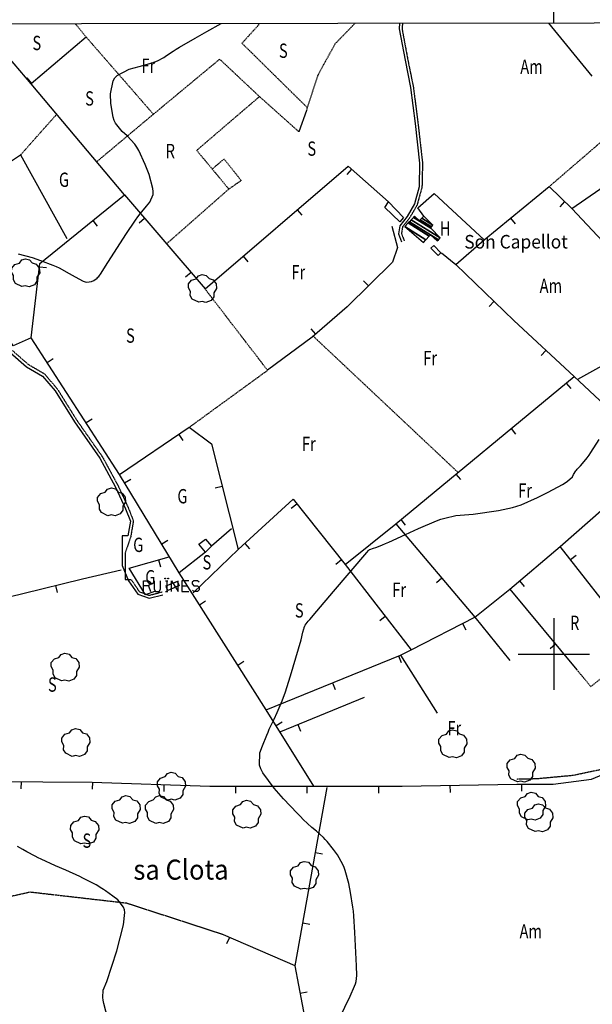
# Model space of a CAD drawing. Extents: x 508897 to 513518, y 4365079 to 4368290.
# Drawn here: x 511626 to 512027, y 4367255 to 4367943 of the extents above; entities that cross this region are included whole.
import ezdxf
from ezdxf.enums import TextEntityAlignment as Align

# ---------------------------------------------------------------- set-up
doc = ezdxf.new("R2010")
doc.units = 0
doc.header["$MEASUREMENT"] = 0
for name, pattern in [('DASHED', [0.75, 0.5, -0.25]), ('DOT', [0.25, 0, -0.25]), ('HIDDEN', [0.375, 0.25, -0.125])]:
    doc.linetypes.add(name, pattern=pattern)
for name, color, linetype in [('1', 7, 'CONTINUOUS'), ('25', 7, 'CONTINUOUS'), ('29', 7, 'CONTINUOUS'), ('3', 7, 'CONTINUOUS'), ('31', 7, 'CONTINUOUS'), ('38', 7, 'CONTINUOUS'), ('47', 7, 'CONTINUOUS'), ('48', 7, 'CONTINUOUS'), ('50', 7, 'CONTINUOUS'), ('51', 7, 'CONTINUOUS'), ('6', 7, 'CONTINUOUS'), ('9', 7, 'CONTINUOUS'), ('PATTERN_CLASS', 7, 'CONTINUOUS')]:
    doc.layers.add(name, color=color, linetype=linetype)
doc.styles.get("Standard").update_dxf_attribs({"font": 'txt', "height": 0.2})

# ---------------------------------------------------------------- blocks, each defined once
blk = doc.blocks.new('ARBRE')
at = {"layer": '29', "color": 3, "linetype": 'Continuous'}
blk.add_lwpolyline([(-2.6, -9.04), (-7.14, -6.92), (-8.55, -4.38), (-8.45, -1.4), (-9.82, 1.01), (-9.78, 3.76), (-7.62, 6.36), (-4.43, 7.36), (-2.78, 9.55), (-0.21, 10.38), (2.65, 9.73), (4.6, 7.46), (7.41, 6.64), (9.54, 3.79), (9.78, 0.66), (7.9, -2.49), (7.9, -5.17), (6.08, -7.78), (2.46, -9.12), (-0.31, -8.49), (-2.6, -9.04)], dxfattribs=at)
blk = doc.blocks.new('RNNTXT')
at = {"layer": '48', "color": 7, "linetype": 'Continuous'}
for p, q in [((-32, 0.5), (-29, -7.5)), ((-8, 7.5), (-5, 7.5)), ((-6.5, 7.5), (-6.5, -7.5)), ((14.5, 0.5), (22, 0.5)), ((-8, -7.5), (-5, -7.5))]:
    blk.add_line(p, q, dxfattribs=at)
for points in [[(-39, -7.5), (-39, 7.5), (-32, 7.5), (-29, 5.5), (-29, 2.5), (-32, 0.5), (-39, 0.5)], [(-24, 7.5), (-24, -4.5), (-22, -7.5), (-17, -7.5), (-15, -4.5), (-15, 7.5)], [(0, -7.5), (0, 7.5), (9.5, -7.5), (9.5, 7.5)], [(24.5, 7.5), (14.5, 7.5), (14.5, -7.5), (24.5, -7.5)], [(39, 5.5), (36.5, 7.5), (31.5, 7.5), (29, 5.5), (29, 3), (31.5, 0.5), (36.5, 0.5), (39, -2), (39, -5), (36.5, -7.5), (31.5, -7.5), (29.5, -5.5)]]:
    blk.add_lwpolyline(points, dxfattribs=at)
for points in [[(-9, 10), (-9, 11), (-8, 11), (-8, 10)], [(-5, 10), (-5, 11), (-4, 11), (-4, 10)]]:
    blk.add_lwpolyline(points, close=True, dxfattribs=at)

msp = doc.modelspace()

# ---------------------------------------------------------------- linework, layer by layer
at = {"layer": '1', "color": 7, "linetype": 'Continuous'}
for p, q in [((512000, 4367941.02), (512000, 4368011.67)), ((512000, 4367525), (512000, 4367475)), ((511975, 4367500), (512025, 4367500))]:
    msp.add_line(p, q, dxfattribs=at)
msp.add_lwpolyline([(509162.8, 4365625.1), (512748.8, 4365629.8), (512745.2, 4367942), (509160.3, 4367937.3), (509162.8, 4365625.1)], dxfattribs=at)
at = {"layer": '25', "color": 3, "linetype": 'DASHED'}
for p, q in [((511627.1, 4367848.95), (511652.5, 4367877.42)), ((511799.81, 4367698.31), (511756.06, 4367755.22)), ((511932.99, 4367626.96), (511832.05, 4367721.86)), ((511745.04, 4367658.47), (511799.81, 4367698.31))]:
    msp.add_line(p, q, dxfattribs=at)
for points in [[(511665.34, 4367940.58), (511673.02, 4367931.17), (511719.96, 4367877.32), (511680.43, 4367844.2)], [(511792.66, 4367940.75), (511793.66, 4367939.86), (511781.92, 4367926.93), (511827.47, 4367882.06)], [(511860.95, 4367940.84), (511846.96, 4367926.42), (511834.89, 4367904.51), (511826.94, 4367879.94)], [(511719.96, 4367877.32), (511766.3, 4367915.79), (511794.16, 4367889.66), (511821.77, 4367864.99)], [(511996.77, 4367826.71), (512049.92, 4367872.48), (512115.99, 4367909.71)], [(511794.16, 4367889.66), (511750.24, 4367852.05), (511772.73, 4367825.02), (511729.34, 4367786.87)], [(511761.2, 4367839.13), (511769.43, 4367846.01), (511781.38, 4367830.96), (511772.73, 4367825.02)], [(512016.06, 4367489.05), (512025.91, 4367477.2), (512059.75, 4367504.08)], [(511768.97, 4367303.72), (511701.34, 4367325.72), (511633.66, 4367333.47), (511585.82, 4367322.75)]]:
    msp.add_lwpolyline(points, dxfattribs=at)
at = {"layer": '38', "color": 7, "linetype": 'Continuous'}
for points in [[(511892.16, 4367940.88), (511891.84, 4367936.93), (511895.93, 4367915.03), (511899.8, 4367895.9), (511903.02, 4367870.79), (511906.18, 4367843.12), (511905.78, 4367826.47), (511902.48, 4367814.58), (511897.37, 4367805.77), (511892.27, 4367799.31), (511891.43, 4367793.72), (511893.53, 4367788.05)], [(511619.84, 4367710.83), (511631.19, 4367700.85), (511642.44, 4367694.31), (511651.26, 4367683.91), (511664.68, 4367662.36), (511682.57, 4367636.82), (511693.53, 4367616.6), (511700.48, 4367601.59), (511703.89, 4367592.93), (511702.18, 4367582.49), (511698.22, 4367582.57), (511698.22, 4367561.79), (511702.56, 4367551.24), (511708.97, 4367541.74), (511716.99, 4367538.93), (511726.53, 4367541.47)]]:
    msp.add_lwpolyline(points, dxfattribs=at)
at = {"layer": '38', "color": 7, "linetype": 'HIDDEN'}
for points in [[(511894.17, 4367940.88), (511893.86, 4367937.03), (511897.89, 4367915.41), (511901.78, 4367896.22), (511905, 4367871.03), (511908.18, 4367843.22), (511907.78, 4367826.17), (511904.34, 4367813.8), (511899.03, 4367804.65), (511894.17, 4367798.49), (511893.49, 4367793.94), (511895.41, 4367788.75)], [(511621.44, 4367712.09), (511632.37, 4367702.49), (511643.74, 4367695.87), (511652.88, 4367685.09), (511666.34, 4367663.46), (511684.27, 4367637.88), (511695.31, 4367617.5), (511702.32, 4367602.37), (511705.95, 4367593.15), (511704.12, 4367582.01), (511700.22, 4367570.63), (511700.22, 4367552.09), (511704.34, 4367552.18), (511710.25, 4367543.4), (511717.07, 4367541.03), (511726.01, 4367543.41)]]:
    msp.add_lwpolyline(points, dxfattribs=at)
at = {"layer": '38', "color": 7, "linetype": 'DASHED'}
msp.add_lwpolyline([(512227.11, 4367524.78), (512212.76, 4367518.44), (512189.89, 4367506.7), (512162.61, 4367493.85), (512134.25, 4367477.14), (512106.89, 4367460.01), (512089.75, 4367449.19), (512062.75, 4367433.08), (512032.7, 4367419.09), (512013.45, 4367415.05), (511988.16, 4367412.69), (511973.88, 4367412.38)], dxfattribs=at)
at = {"layer": '47', "color": 1, "linetype": 'Continuous'}
for points in [[(511884.27, 4367816.14), (511894.91, 4367805.07), (511892.24, 4367802.18), (511881.74, 4367812.21)], [(511914.09, 4367783.58), (511916, 4367785.56), (511920.94, 4367780.41), (511919.14, 4367778.61)], [(511760.64, 4367575.3), (511756.5, 4367571.18), (511751.77, 4367576.8), (511756.32, 4367580.34)]]:
    msp.add_lwpolyline(points, close=True, dxfattribs=at)
at = {"layer": '48', "color": 1, "linetype": 'HIDDEN'}
msp.add_lwpolyline([(511728.46, 4367547.49), (511736.54, 4367550.75), (511738.06, 4367547.85), (511730.16, 4367544.47)], close=True, dxfattribs=at)
at = {"layer": '50', "color": 1, "linetype": 'Continuous'}
for p, q in [((512026.84, 4367903.92), (511996.59, 4367941.01)), ((511634.85, 4367898.88), (511631.62, 4367902.7)), ((511826.94, 4367879.94), (511821.77, 4367864.99)), ((511826.94, 4367879.94), (511821.77, 4367864.99)), ((511858.51, 4367839), (511855.19, 4367835.27)), ((511951.39, 4367789.61), (511916.27, 4367821.82)), ((511951.39, 4367789.61), (511916.27, 4367821.82)), ((512007.59, 4367816.27), (512004.12, 4367812.67)), ((511820.59, 4367810.56), (511823.84, 4367806.77)), ((511677.57, 4367803.01), (511680.71, 4367799.12)), ((511713.71, 4367804.51), (511709.92, 4367801.26)), ((511969.7, 4367804.58), (511972.87, 4367800.71)), ((511782.64, 4367778.01), (511785.89, 4367774.22)), ((511640.31, 4367770.65), (511645.28, 4367770.07)), ((511746.29, 4367766.59), (511742.5, 4367763.33)), ((511870.35, 4367757.28), (511866.85, 4367760.85)), ((511958.17, 4367746.59), (511954.7, 4367742.99)), ((511833.52, 4367723.5), (511830.23, 4367727.27)), ((511994.5, 4367712.24), (511991.09, 4367708.58)), ((511645.68, 4367703.74), (511649.87, 4367706.46)), ((512008.64, 4367689.36), (512011.82, 4367685.51)), ((511672.83, 4367661.75), (511677.03, 4367664.47)), ((511696.32, 4367625.43), (511745.04, 4367658.47)), ((511970.06, 4367657.55), (511973.24, 4367653.7)), ((511737.7, 4367653.49), (511740.51, 4367649.36)), ((511699.82, 4367619.67), (511704.09, 4367622.26)), ((511931.48, 4367625.75), (511934.67, 4367621.89)), ((511768, 4367617.16), (511763.15, 4367615.94)), ((511820.3, 4367604.85), (511816.39, 4367601.74)), ((511892.91, 4367593.94), (511896.09, 4367590.08)), ((511774.66, 4367587.46), (511760.64, 4367575.3)), ((511774.66, 4367587.46), (511760.64, 4367575.3)), ((511889.48, 4367591.11), (511944.84, 4367525.71)), ((511725.75, 4367576.92), (511730.03, 4367579.51)), ((511783.9, 4367577.3), (511787.28, 4367573.61)), ((511723.48, 4367565.75), (511724.81, 4367560.93)), ((511756.5, 4367571.18), (511737.99, 4367556.75)), ((511756.5, 4367571.18), (511737.99, 4367556.75)), ((511851.45, 4367565.74), (511847.54, 4367562.62)), ((512011.69, 4367565.96), (512015.63, 4367569.04)), ((511921.78, 4367552.95), (511917.97, 4367549.72)), ((511651.41, 4367547.81), (511652.6, 4367542.95)), ((511969.14, 4367545.27), (512016.06, 4367489.05)), ((511976.01, 4367551.08), (511979.24, 4367547.26)), ((511752.16, 4367534.47), (511756.38, 4367537.15)), ((511882.16, 4367526.29), (511878.22, 4367523.22)), ((511944.84, 4367525.71), (511969.23, 4367495.49)), ((511944.84, 4367525.71), (511969.23, 4367495.49)), ((511936.1, 4367521.25), (511938.38, 4367516.8)), ((512001.18, 4367506.88), (511997.34, 4367503.68)), ((511891.47, 4367498.73), (511893.35, 4367494.1)), ((511892.75, 4367499.25), (511918.42, 4367458.55)), ((511892.75, 4367499.25), (511918.42, 4367458.55)), ((511778.99, 4367492.27), (511783.21, 4367494.95)), ((511845.15, 4367479.89), (511847.04, 4367475.26)), ((511867.26, 4367469.7), (511808.86, 4367445.71)), ((511805.74, 4367450.03), (511809.98, 4367452.68)), ((511821.01, 4367450.7), (511822.91, 4367446.08)), ((511627.37, 4367410.71), (511627.34, 4367405.71)), ((511677.37, 4367410.43), (511677.21, 4367405.44)), ((511727.34, 4367408.78), (511727.18, 4367403.78)), ((511777.33, 4367407.7), (511777.32, 4367402.7)), ((511827.33, 4367407.65), (511827.32, 4367402.65)), ((511877.33, 4367407.67), (511877.33, 4367402.67)), ((511927.32, 4367408.24), (511927.41, 4367403.24)), ((511977.31, 4367409.02), (511977.3, 4367404.02)), ((511833.35, 4367361.3), (511838.27, 4367360.41)), ((511824.46, 4367312.1), (511829.38, 4367311.21)), ((511819.05, 4367282.13), (511768.97, 4367303.72)), ((511773.14, 4367301.92), (511771.16, 4367297.33)), ((511822.7, 4367262.92), (511827.61, 4367263.86))]:
    msp.add_line(p, q, dxfattribs=at)
for points in [[(511673.02, 4367931.17), (511634.4, 4367898.5), (511598.63, 4367940.49)], [(512012.5, 4367811.53), (512120.28, 4367885.85), (512108.31, 4367941.16)], [(511634.52, 4367720.99), (511640.59, 4367773.05), (511699.64, 4367820.89), (511756.06, 4367755.22), (511856.17, 4367841.08), (511884.27, 4367816.14)], [(511832.27, 4367407.65), (511798.84, 4367461.05), (511737.99, 4367556.75), (511696.32, 4367625.43), (511634.52, 4367720.99), (511621.95, 4367715.51), (511598.08, 4367755.45), (511582.81, 4367782.6), (511579.82, 4367809.79), (511579.72, 4367827.96)], [(511909.13, 4367806.11), (511904.91, 4367811.88), (511916.27, 4367821.82)], [(511909.13, 4367806.11), (511904.91, 4367811.88), (511916.27, 4367821.82)], [(511931.49, 4367772.34), (511951.39, 4367789.61), (511996.77, 4367826.71), (512012.5, 4367811.53), (512087.92, 4367731.31), (512064.78, 4367718.58), (512016.6, 4367692)], [(511886.66, 4367799.16), (511890.61, 4367784.21), (511887.16, 4367773.79), (511855.43, 4367742.62), (511831.1, 4367721.39), (511799.81, 4367698.31)], [(511921.4, 4367780.41), (511931.49, 4367772.34), (511972.01, 4367733.24), (512014.14, 4367693.9), (512075.11, 4367637.07), (512086.07, 4367627.08), (512117.37, 4367598.11), (512134.74, 4367581.37), (512149.27, 4367568.04), (512204.04, 4367515.93), (512158.21, 4367493.38), (512135.95, 4367479.84), (512096.61, 4367455.4), (512050.87, 4367515.89), (512004.48, 4367575.17), (512075.11, 4367637.07)], [(511853.97, 4367562.57), (511889.48, 4367591.11), (512014.14, 4367693.9)], [(511745.04, 4367658.47), (511760.5, 4367646.95), (511779.14, 4367572.94)], [(511747.75, 4367542.76), (511779.14, 4367572.94), (511817.65, 4367608.18), (511853.97, 4367562.57), (511900.28, 4367502.97)], [(511798.84, 4367461.05), (511892.75, 4367499.25), (511900.28, 4367502.97), (511944.84, 4367525.71), (511969.14, 4367545.27), (512004.48, 4367575.17)], [(511720.83, 4367543.63), (511714.51, 4367541.28), (511703.03, 4367560.1), (511730.95, 4367567.82)], [(511519.6, 4367415.89), (511503.08, 4367510.72), (511505, 4367513.45), (511544.13, 4367521.77), (511628.66, 4367542.25), (511670.41, 4367552.45), (511697.52, 4367558.95)], [(511585.82, 4367322.75), (511544.34, 4367312.89), (511535, 4367346.82), (511520.55, 4367410.55), (511573.66, 4367411.01), (511677.16, 4367410.44), (511759.42, 4367407.72), (511832.27, 4367407.65), (511893.93, 4367407.68), (511974.21, 4367409.03), (511999.48, 4367408.98), (512026.34, 4367412.59), (512034.75, 4367416.01), (512049.28, 4367422.68), (512067.49, 4367432.39), (512129.09, 4367471.09), (512153.75, 4367486.16), (512184.85, 4367501.8), (512226.34, 4367521.88), (512233.58, 4367488.92), (512240.88, 4367449.96), (512244.37, 4367430.25), (512233.12, 4367390.41), (512218.81, 4367342.07)], [(511823.38, 4367213.51), (511826.76, 4367241.56), (511819.05, 4367282.13), (511841.53, 4367406.61)]]:
    msp.add_lwpolyline(points, dxfattribs=at)
at = {"layer": '51', "color": 1, "linetype": 'Continuous'}
msp.add_line((511699.64, 4367820.89), (511634.4, 4367898.5), dxfattribs=at)
msp.add_lwpolyline([(511579.72, 4367827.96), (511610.76, 4367838.23), (511627.1, 4367848.95), (511659.53, 4367790.55)], dxfattribs=at)
at = {"layer": '9', "color": 22, "linetype": 'Continuous'}
for points in [[(511625.29, 4367779.77), (511635.17, 4367777.22), (511641.05, 4367775.17), (511649.72, 4367771.83), (511651.93, 4367770.86), (511654.05, 4367769.87), (511661.04, 4367766.09), (511665.16, 4367763.58), (511670.85, 4367760.69), (511672.15, 4367760.26), (511673.34, 4367759.99), (511676.64, 4367760.32), (511678.28, 4367761.2), (511680.63, 4367762.8), (511681.2, 4367763.31), (511681.74, 4367763.87), (511683.46, 4367766.19), (511686.36, 4367771.08), (511700.71, 4367793.18), (511707.48, 4367803.26), (511709.09, 4367805.54), (511710.59, 4367807.6), (511715.1, 4367813.16), (511717.53, 4367815.79), (511719.74, 4367821.26), (511719.8, 4367823.26), (511719.61, 4367825.47), (511716.93, 4367835.17), (511714.21, 4367842.25), (511709.69, 4367852.05), (511708.35, 4367854.31), (511706.96, 4367856.38), (511701.61, 4367862.25), (511698.01, 4367865.2), (511693.4, 4367871), (511692.49, 4367873.01), (511691.73, 4367875.22), (511690.29, 4367884.7), (511690, 4367891.52), (511691.74, 4367900.66), (511692.99, 4367902.64), (511694.57, 4367904.4), (511703.07, 4367908.76), (511709.89, 4367910.58), (511719.04, 4367913.29), (511721.03, 4367913.99), (511722.8, 4367914.66), (511727.21, 4367916.95), (511729.08, 4367918.33), (511733.9, 4367921.5), (511735.93, 4367922.74), (511738.24, 4367924.13), (511749.08, 4367930.48), (511757.23, 4367935.18), (511767.28, 4367940.71)], [(511857.81, 4367333.36), (511856.58, 4367339.59), (511854.19, 4367348.58), (511853.38, 4367350.8), (511852.48, 4367352.91), (511848.65, 4367359.59), (511845.89, 4367363.38), (511841.46, 4367368.96), (511840.2, 4367370.38), (511838.9, 4367371.73), (511834.06, 4367376.2), (511830.88, 4367378.82), (511824.81, 4367384.38), (511822.75, 4367386.44), (511820.52, 4367388.72), (511811.06, 4367398.84), (511804.32, 4367406.23), (511796.39, 4367417.05), (511795.12, 4367419.78), (511794.26, 4367422.38), (511794.49, 4367430.84), (511796.31, 4367435.77), (511799.28, 4367443.33), (511800.13, 4367445.38), (511801.01, 4367447.39), (511804.34, 4367454.52), (511806.54, 4367459), (511810.06, 4367467.2), (511811.05, 4367469.89), (511812.07, 4367472.77), (511815.83, 4367484.72), (511823.2, 4367509.94), (511824.54, 4367515.22), (511825.17, 4367517.58), (511825.31, 4367518.09), (511825.44, 4367518.53), (511825.83, 4367519.63), (511826.05, 4367520.08), (511827.49, 4367522.03), (511828.3, 4367523.01), (511829.27, 4367524.19), (511834.25, 4367530.05), (511845.95, 4367543.68), (511869.32, 4367570.93), (511870.38, 4367572.24), (511870.96, 4367572.83), (511871.12, 4367572.96), (511871.29, 4367573.08), (511871.94, 4367573.38), (511873.24, 4367573.8), (511876.2, 4367574.71), (511880.21, 4367576.35), (511882.2, 4367577.23), (511884.56, 4367578.28), (511896.28, 4367583.6), (511905.36, 4367587.75), (511918.01, 4367593.08), (511920.96, 4367594.15), (511923.67, 4367595.03), (511931.5, 4367596.74), (511943.55, 4367597.81), (511961.38, 4367600.22), (511971.2, 4367602.38), (511974.09, 4367603.31), (511977.07, 4367604.38), (511988.49, 4367609.4), (511996.11, 4367613.21), (512005.96, 4367618.47), (512007.95, 4367619.68), (512009.62, 4367620.79), (512012.98, 4367623.92), (512013.8, 4367625.5), (512015.32, 4367627.94), (512015.81, 4367628.61), (512016.35, 4367629.26), (512018.58, 4367631.65), (512020.15, 4367633.17), (512023.42, 4367637.19), (512024.62, 4367638.89), (512025.94, 4367640.85), (512031.77, 4367650.04)], [(511688.15, 4367244.99), (511685.23, 4367255.66), (511684.79, 4367257.96), (511684.5, 4367259.99), (511684.79, 4367264.99), (511687.33, 4367271.08), (511694.37, 4367292.43), (511699.07, 4367310.75), (511699.95, 4367319.24), (511699.64, 4367321.21), (511699.09, 4367323.01), (511695.09, 4367328.17), (511691.54, 4367330.79), (511686.36, 4367334.48), (511685.07, 4367335.35), (511683.85, 4367336.16), (511679.88, 4367338.58), (511677.59, 4367339.88), (511672.52, 4367342.47), (511670.58, 4367343.39), (511668.41, 4367344.41), (511658.65, 4367348.81), (511651.46, 4367352.01), (511641.54, 4367356.53), (511639.27, 4367357.61), (511637.21, 4367358.61), (511631.48, 4367361.66), (511628.68, 4367363.31), (511624.82, 4367365.37)], [(511850.12, 4367245.48), (511857.61, 4367260.74), (511860.71, 4367267.83), (511861.29, 4367269.48), (511861.74, 4367270.99), (511862.32, 4367275.36), (511861.9, 4367282.05), (511860.91, 4367305.39), (511860.13, 4367317.09), (511859.81, 4367320.16), (511859.46, 4367323.15), (511857.81, 4367333.36)]]:
    msp.add_lwpolyline(points, dxfattribs=at)
at = {"layer": 'PATTERN_CLASS', "color": 1, "linetype": 'Continuous'}
for p, q in [((512026.84, 4367903.92), (511996.59, 4367941.01)), ((511696.32, 4367625.43), (511745.04, 4367658.47)), ((511889.48, 4367591.11), (511944.84, 4367525.71)), ((511969.14, 4367545.27), (512016.06, 4367489.05)), ((511867.26, 4367469.7), (511808.86, 4367445.71)), ((511819.05, 4367282.13), (511768.97, 4367303.72))]:
    msp.add_line(p, q, dxfattribs=at)
for points in [[(511673.02, 4367931.17), (511634.4, 4367898.5), (511598.63, 4367940.49)], [(512012.5, 4367811.53), (512120.28, 4367885.85), (512108.31, 4367941.16)], [(511634.52, 4367720.99), (511640.59, 4367773.05), (511699.64, 4367820.89), (511756.06, 4367755.22), (511856.17, 4367841.08), (511884.27, 4367816.14)], [(511832.27, 4367407.65), (511798.84, 4367461.05), (511737.99, 4367556.75), (511696.32, 4367625.43), (511634.52, 4367720.99), (511621.95, 4367715.51), (511598.08, 4367755.45), (511582.81, 4367782.6), (511579.82, 4367809.79), (511579.72, 4367827.96)], [(511931.49, 4367772.34), (511951.39, 4367789.61), (511996.77, 4367826.71), (512012.5, 4367811.53), (512087.92, 4367731.31), (512064.78, 4367718.58), (512016.6, 4367692)], [(511886.66, 4367799.16), (511890.61, 4367784.21), (511887.16, 4367773.79), (511855.43, 4367742.62), (511831.1, 4367721.39), (511799.81, 4367698.31)], [(511921.4, 4367780.41), (511931.49, 4367772.34), (511972.01, 4367733.24), (512014.14, 4367693.9), (512075.11, 4367637.07), (512086.07, 4367627.08), (512117.37, 4367598.11), (512134.74, 4367581.37), (512149.27, 4367568.04), (512204.04, 4367515.93), (512158.21, 4367493.38), (512135.95, 4367479.84), (512096.61, 4367455.4), (512050.87, 4367515.89), (512004.48, 4367575.17), (512075.11, 4367637.07)], [(511853.97, 4367562.57), (511889.48, 4367591.11), (512014.14, 4367693.9)], [(511745.04, 4367658.47), (511760.5, 4367646.95), (511779.14, 4367572.94)], [(511747.75, 4367542.76), (511779.14, 4367572.94), (511817.65, 4367608.18), (511853.97, 4367562.57), (511900.28, 4367502.97)], [(511798.84, 4367461.05), (511892.75, 4367499.25), (511900.28, 4367502.97), (511944.84, 4367525.71), (511969.14, 4367545.27), (512004.48, 4367575.17)], [(511720.83, 4367543.63), (511714.51, 4367541.28), (511703.03, 4367560.1), (511730.95, 4367567.82)], [(511519.6, 4367415.89), (511503.08, 4367510.72), (511505, 4367513.45), (511544.13, 4367521.77), (511628.66, 4367542.25), (511670.41, 4367552.45), (511697.52, 4367558.95)], [(511585.82, 4367322.75), (511544.34, 4367312.89), (511535, 4367346.82), (511520.55, 4367410.55), (511573.66, 4367411.01), (511677.16, 4367410.44), (511759.42, 4367407.72), (511832.27, 4367407.65), (511893.93, 4367407.68), (511974.21, 4367409.03), (511999.48, 4367408.98), (512026.34, 4367412.59), (512034.75, 4367416.01), (512049.28, 4367422.68), (512067.49, 4367432.39), (512129.09, 4367471.09), (512153.75, 4367486.16), (512184.85, 4367501.8), (512226.34, 4367521.88), (512233.58, 4367488.92), (512240.88, 4367449.96), (512244.37, 4367430.25), (512233.12, 4367390.41), (512218.81, 4367342.07)], [(511823.38, 4367213.51), (511826.76, 4367241.56), (511819.05, 4367282.13), (511841.53, 4367406.61)]]:
    msp.add_lwpolyline(points, dxfattribs=at)

# ---------------------------------------------------------------- block references
at = {"layer": '29', "color": 3, "linetype": 'Continuous'}
for p in [(511630.64, 4367765.88), (511754.26, 4367754.91), (511690.75, 4367605.74), (511658.32, 4367490.19), (511665.75, 4367437.51), (511929.43, 4367436.66), (511977.15, 4367419.63), (511732.6, 4367406.94), (511700.86, 4367390.7), (511724.33, 4367390.6), (511984.45, 4367393.03), (511785.26, 4367387.34), (511989.53, 4367384.92), (511671.91, 4367376.37), (511825.67, 4367344.68)]:
    msp.add_blockref('ARBRE', p, dxfattribs=at)
at = {"layer": '48', "color": 7, "linetype": 'Continuous', "xscale": 0.5, "yscale": 0.5}
msp.add_blockref('RNNTXT', (511732.52, 4367547.47), dxfattribs=at)

# ---------------------------------------------------------------- texts
at = {"layer": '3', "color": 7, "linetype": 'DOT', "width": 0.936842}
msp.add_text('Son Capellot', height=9.5, rotation=0.0751, dxfattribs=at).set_placement((511937.39, 4367783.41))
at = {"layer": '31', "color": 7, "linetype": 'HIDDEN', "width": 0.75}
for s, p in [('S', (511638.44, 4367925.84)), ('S', (511810.81, 4367920.39)), ('Fr', (511716.42, 4367909.9)), ('Am', (511984.39, 4367909.24)), ('S', (511675.28, 4367887.06)), ('R', (511731.79, 4367850.27)), ('S', (511830.73, 4367851.98)), ('G', (511657.43, 4367830.21)), ('H', (511924.02, 4367796.13)), ('Fr', (511821.3, 4367765.58)), ('Am', (511997.94, 4367756.09)), ('S', (511703.91, 4367721.29)), ('Fr', (511913.54, 4367705.54)), ('Fr', (511828.7, 4367645.63)), ('G', (511740.27, 4367609.01)), ('Fr', (511979.89, 4367612.95)), ('G', (511709.35, 4367575.01)), ('S', (511757.36, 4367562.81)), ('G', (511717.83, 4367552.37)), ('Fr', (511891.85, 4367543.59)), ('S', (511821.95, 4367529.19)), ('R', (512014.6, 4367520.51)), ('S', (511649.29, 4367477.35)), ('Fr', (511930.4, 4367446.84)), ('S', (511673.45, 4367368.25)), ('Am', (511983.9, 4367304.85))]:
    msp.add_text(s, height=10, dxfattribs=at).set_placement(p, align=Align.MIDDLE)
at = {"layer": '6', "color": 7, "linetype": 'Continuous', "width": 0.935714}
msp.add_text('sa Clota', height=14, rotation=0.0751, dxfattribs=at).set_placement((511705.99, 4367342.23))

# ---------------------------------------------------------------- meshes
at = {"layer": '1', "color": 7, "linetype": 'Continuous'}
mesh = msp.add_polyface(dxfattribs=at)
corners = [(508926.41, 4365484.03), (508926.41, 4365484.04), (508926.43, 4365484.03), (508924.3, 4367934.1), (512868.88, 4365488.43), (508924.3, 4367934.1), (512868.89, 4365488.43), (508924.06, 4368207.38), (508924.06, 4368207.38), (512868.54, 4365761.78), (508924.2, 4368207.38), (508924.06, 4368207.47), (512868.54, 4365761.87), (512865.34, 4368212.88), (512865.36, 4368212.87), (512865.36, 4368212.88), (512865.36, 4368212.88)]
mesh.append_faces([[corners[k] for k in face] for face in [(0, 0, 2, 1), (1, 2, 4, 3), (3, 4, 6, 5), (5, 6, 9, 8), (7, 7, 11, 11), (8, 9, 12, 10), (10, 12, 14, 13), (13, 14, 16, 15)]], dxfattribs={"vtx0": -1, "vtx2": -1, "color": 7})
mesh = msp.add_polyface(dxfattribs=at)
corners = [(509091.35, 4365554.21), (509089.35, 4367870.65), (512818.8, 4365558.37), (509089.23, 4368007.61), (512818.62, 4365695.36), (512815.62, 4368012.81), (512815.62, 4368012.81)]
mesh.append_faces([[corners[k] for k in face] for face in [(0, 0, 2, 1), (1, 2, 4, 3), (3, 4, 6, 5)]], dxfattribs={"vtx0": -1, "vtx2": -1, "color": 7})
at = {"layer": '47', "color": 1, "linetype": 'Continuous'}
mesh = msp.add_polyface(dxfattribs=at)
corners = [(511908.94, 4367787.76), (511908.94, 4367787.76), (511895.71, 4367798.72), (511910.53, 4367789.53), (511898.13, 4367801.32), (511918.4, 4367788.76), (511912.9, 4367792.17), (511898.96, 4367802.21), (511919.28, 4367789.62), (511913.71, 4367793.07), (511900.23, 4367803.58), (511920.62, 4367790.94), (511901.77, 4367805.23), (511913.89, 4367797.71), (511901.95, 4367805.42), (511906.08, 4367802.86), (511914.05, 4367797.92), (511902.46, 4367805.97), (511906.59, 4367803.41), (511914.49, 4367798.51), (511907.75, 4367804.64), (511915.49, 4367799.84), (511909.13, 4367806.11)]
mesh.append_faces([[corners[k] for k in face] for face in [(0, 1, 3, 2), (2, 3, 6, 4), (4, 6, 9, 7), (5, 5, 8, 9), (7, 8, 11, 10), (10, 11, 13, 12), (12, 13, 16, 14), (14, 15, 17, 17), (15, 16, 19, 18), (18, 19, 21, 20), (20, 21, 22, 22)]], dxfattribs={"vtx0": -1, "vtx2": -1, "color": 1})

doc.saveas('drawing.dxf')
